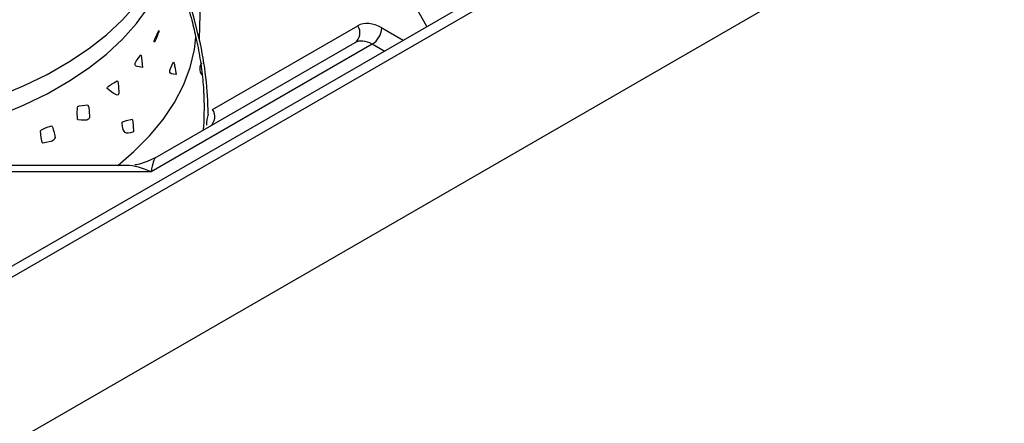
# Model space of a CAD drawing. Extents: x 55 to 256, y -288 to -21.
# Drawn here: x 214 to 224, y -218 to -214 of the extents above; entities that cross this region are included whole.
import ezdxf

# ---------------------------------------------------------------- set-up
doc = ezdxf.new("R2010")
doc.units = 0
doc.header["$MEASUREMENT"] = 0
doc.layers.add('Layer 1', color=7, linetype='Continuous')

# ---------------------------------------------------------------- blocks, each defined once
blk = doc.blocks.new('block 2602')
at = {"layer": 'Layer 1', "color": 7, "lineweight": 30, "true_color": 0xffffff}
blk.add_lwpolyline([(215.449, -215.529), (212.418, -215.529)], dxfattribs=at)
blk = doc.blocks.new('block 2605')
at = {"layer": 'Layer 1', "color": 7, "lineweight": 30, "true_color": 0xffffff}
blk.add_open_spline([(215.738, -215.452), (215.607, -215.509), (215.569, -215.519), (215.532, -215.523)], degree=3, dxfattribs=at)
blk = doc.blocks.new('block 2617')
at = {"layer": 'Layer 1', "color": 7, "lineweight": 30, "true_color": 0xffffff}
blk.add_open_spline([(214.535, -211.633), (214.676, -211.739), (214.73, -211.785), (214.784, -211.833), (214.838, -211.881), (214.892, -211.931), (214.944, -211.984), (214.997, -212.037), (215.049, -212.092), (215.1, -212.149), (215.151, -212.207), (215.201, -212.267), (215.25, -212.328), (215.298, -212.39), (215.346, -212.454), (215.393, -212.519), (215.439, -212.584), (215.484, -212.651), (215.527, -212.72), (215.571, -212.789), (215.613, -212.859), (215.653, -212.93), (215.693, -213.001), (215.732, -213.073), (215.768, -213.147), (215.805, -213.22), (215.84, -213.294), (215.873, -213.369), (215.905, -213.444), (215.936, -213.519), (215.965, -213.595), (215.993, -213.67), (216.02, -213.746), (216.044, -213.822), (216.069, -213.898), (216.091, -213.974), (216.11, -214.049), (216.127, -214.112), (216.141, -214.176), (216.155, -214.239)], degree=3, knots=[0, 0, 0, 0, 1, 1, 1, 2, 2, 2, 3, 3, 3, 4, 4, 4, 5, 5, 5, 6, 6, 6, 7, 7, 7, 8, 8, 8, 9, 9, 9, 10, 10, 10, 11, 11, 11, 12, 12, 12, 13, 13, 13, 13], dxfattribs=at)
blk = doc.blocks.new('block 2625')
at = {"layer": 'Layer 1', "color": 7, "lineweight": 30, "true_color": 0xffffff}
blk.add_open_spline([(216.149, -214.212), (216.158, -214.25), (216.166, -214.289), (216.174, -214.328), (216.188, -214.402), (216.2, -214.475), (216.209, -214.547), (216.219, -214.619), (216.226, -214.691), (216.23, -214.76), (216.234, -214.825), (216.235, -214.888), (216.236, -214.952)], degree=3, knots=[0, 0, 0, 0, 1, 1, 1, 2, 2, 2, 3, 3, 3, 4, 4, 4, 4], dxfattribs=at)
blk = doc.blocks.new('block 2634')
at = {"layer": 'Layer 1', "color": 7, "lineweight": 30, "true_color": 0xffffff}
blk.add_open_spline([(216.235, -214.952), (216.232, -215.087), (216.232, -215.129), (216.226, -215.166)], degree=3, dxfattribs=at)
blk = doc.blocks.new('block 2918')
at = {"layer": 'Layer 1', "color": 7, "lineweight": 30, "true_color": 0xffffff}
blk.add_lwpolyline([(225.762, -210.037), (198.314, -225.882)], dxfattribs=at)
blk = doc.blocks.new('block 2926')
at = {"layer": 'Layer 1', "color": 7, "lineweight": 30, "true_color": 0xffffff}
blk.add_lwpolyline([(225.665, -209.98), (198.217, -225.826)], dxfattribs=at)
blk = doc.blocks.new('block 2956')
at = {"layer": 'Layer 1', "color": 7, "lineweight": 30, "true_color": 0xffffff}
blk.add_lwpolyline([(226.641, -211.22), (201.047, -225.995)], dxfattribs=at)
blk = doc.blocks.new('block 4690')
at = {"layer": 'Layer 1', "color": 7, "lineweight": 30, "true_color": 0xffffff}
blk.add_lwpolyline([(215.696, -215.593), (212.423, -215.593)], dxfattribs=at)
blk = doc.blocks.new('block 4691')
at = {"layer": 'Layer 1', "color": 7, "lineweight": 30, "true_color": 0xffffff}
blk.add_lwpolyline([(217.948, -214.293), (215.696, -215.593)], dxfattribs=at)
blk = doc.blocks.new('block 4707')
at = {"layer": 'Layer 1', "color": 7, "lineweight": 30, "true_color": 0xffffff}
blk.add_open_spline([(215.738, -215.452), (215.727, -215.458), (215.712, -215.509), (215.696, -215.593)], degree=3, dxfattribs=at)
blk = doc.blocks.new('block 4709')
at = {"layer": 'Layer 1', "color": 7, "lineweight": 30, "true_color": 0xffffff}
blk.add_open_spline([(217.948, -214.293), (217.883, -214.255), (217.82, -214.25), (217.773, -214.277)], degree=3, dxfattribs=at)
blk = doc.blocks.new('block 4710')
at = {"layer": 'Layer 1', "color": 7, "lineweight": 30, "true_color": 0xffffff}
blk.add_lwpolyline([(215.738, -215.452), (217.773, -214.277)], dxfattribs=at)
blk = doc.blocks.new('block 4716')
at = {"layer": 'Layer 1', "color": 7, "lineweight": 30, "true_color": 0xffffff}
blk.add_open_spline([(218.046, -214.127), (217.955, -214.075), (217.867, -214.067), (217.801, -214.105)], degree=3, dxfattribs=at)
blk = doc.blocks.new('block 4717')
at = {"layer": 'Layer 1', "color": 7, "lineweight": 30, "true_color": 0xffffff}
blk.add_lwpolyline([(216.323, -214.959), (217.801, -214.105)], dxfattribs=at)
blk = doc.blocks.new('block 4718')
at = {"layer": 'Layer 1', "color": 7, "lineweight": 30, "true_color": 0xffffff}
blk.add_lwpolyline([(216.323, -214.959), (216.323, -214.959)], dxfattribs=at)
blk = doc.blocks.new('block 4719')
at = {"layer": 'Layer 1', "color": 7, "lineweight": 30, "true_color": 0xffffff}
blk.add_open_spline([(216.276, -215.005), (216.277, -214.762), (216.247, -214.504), (216.187, -214.239)], degree=3, dxfattribs=at)
blk = doc.blocks.new('block 4720')
at = {"layer": 'Layer 1', "color": 7, "lineweight": 30, "true_color": 0xffffff}
blk.add_lwpolyline([(216.232, -212.493), (216.187, -214.239)], dxfattribs=at)
blk = doc.blocks.new('block 4721')
at = {"layer": 'Layer 1', "color": 7, "lineweight": 30, "true_color": 0xffffff}
blk.add_open_spline([(217.948, -214.293), (218.005, -214.256), (218.041, -214.195), (218.046, -214.127)], degree=3, dxfattribs=at)
blk = doc.blocks.new('block 4765')
at = {"layer": 'Layer 1', "color": 7, "lineweight": 30, "true_color": 0xffffff}
blk.add_open_spline([(217.773, -214.277), (217.827, -214.237), (217.84, -214.161), (217.801, -214.105)], degree=3, dxfattribs=at)
blk = doc.blocks.new('block 4787')
at = {"layer": 'Layer 1', "color": 7, "lineweight": 30, "true_color": 0xffffff}
blk.add_lwpolyline([(216.186, -214.243), (216.186, -214.243)], dxfattribs=at)
blk = doc.blocks.new('block 4788')
at = {"layer": 'Layer 1', "color": 7, "lineweight": 30, "true_color": 0xffffff}
blk.add_open_spline([(216.186, -214.243), (215.958, -213.186), (215.302, -212.138), (214.516, -211.572)], degree=3, dxfattribs=at)
blk = doc.blocks.new('block 4792')
at = {"layer": 'Layer 1', "color": 7, "lineweight": 30, "true_color": 0xffffff}
blk.add_lwpolyline([(216.151, -214.22), (216.151, -214.22)], dxfattribs=at)
blk = doc.blocks.new('block 5681')
at = {"layer": 'Layer 1', "color": 7, "lineweight": 30, "true_color": 0xffffff}
blk.add_open_spline([(216.212, -214.482), (216.184, -214.516), (216.184, -214.569), (216.213, -214.605)], degree=3, dxfattribs=at)
blk = doc.blocks.new('block 6553')
at = {"layer": 'Layer 1', "color": 8, "lineweight": 30, "true_color": 0x808080}
blk.add_lwpolyline([(218.071, -214.364), (217.948, -214.293)], dxfattribs=at)
blk = doc.blocks.new('block 6571')
at = {"layer": 'Layer 1', "color": 8, "lineweight": 30, "true_color": 0x808080}
blk.add_open_spline([(215.696, -215.593), (215.608, -215.552), (215.521, -215.529), (215.449, -215.529)], degree=3, dxfattribs=at)
blk = doc.blocks.new('block 6574')
at = {"layer": 'Layer 1', "color": 8, "lineweight": 30, "true_color": 0x808080}
blk.add_lwpolyline([(218.504, -214.114), (218.251, -213.658)], dxfattribs=at)
blk = doc.blocks.new('block 6575')
at = {"layer": 'Layer 1', "color": 8, "lineweight": 30, "true_color": 0x808080}
blk.add_lwpolyline([(218.046, -214.127), (218.264, -214.253)], dxfattribs=at)
blk = doc.blocks.new('block 6583')
at = {"layer": 'Layer 1', "color": 8, "lineweight": 30, "true_color": 0x808080}
blk.add_open_spline([(216.3, -215.128), (216.35, -215.086), (216.359, -215.013), (216.323, -214.959)], degree=3, dxfattribs=at)
blk = doc.blocks.new('block 6599')
at = {"layer": 'Layer 1', "color": 8, "lineweight": 30, "true_color": 0x808080}
blk.add_lwpolyline([(216.236, -214.952), (216.236, -214.952)], dxfattribs=at)
blk = doc.blocks.new('block 6601')
at = {"layer": 'Layer 1', "color": 8, "lineweight": 30, "true_color": 0x808080}
blk.add_open_spline([(216.276, -215.005), (216.267, -215.041), (216.259, -215.078), (216.259, -215.119)], degree=3, dxfattribs=at)
blk = doc.blocks.new('block 11994')
at = {"layer": 'Layer 1', "color": 7, "lineweight": 30, "true_color": 0xffffff}
blk.add_open_spline([(214.718, -215.243), (214.698, -215.138), (214.691, -215.13), (214.684, -215.125), (214.578, -215.158), (214.573, -215.168), (214.569, -215.179), (214.579, -215.287), (214.586, -215.295), (214.593, -215.302), (214.701, -215.283), (214.707, -215.274), (214.718, -215.243)], degree=3, knots=[0, 0, 0, 0, 1, 1, 1, 2, 2, 2, 3, 3, 3, 4, 4, 4, 4], dxfattribs=at)
blk = doc.blocks.new('block 11995')
at = {"layer": 'Layer 1', "color": 7, "lineweight": 30, "true_color": 0xffffff}
blk.add_open_spline([(215.069, -215.039), (215.063, -214.928), (215.058, -214.919), (215.052, -214.912), (214.955, -214.917), (214.95, -214.926), (214.945, -214.936), (214.942, -215.046), (214.946, -215.056), (214.952, -215.064), (215.05, -215.074), (215.056, -215.066), (215.069, -215.039)], degree=3, knots=[0, 0, 0, 0, 1, 1, 1, 2, 2, 2, 3, 3, 3, 4, 4, 4, 4], dxfattribs=at)
blk = doc.blocks.new('block 11997')
at = {"layer": 'Layer 1', "color": 7, "lineweight": 30, "true_color": 0xffffff}
blk.add_lwpolyline([(212.299, -215.385), (212.425, -215.378), (212.73, -215.351), (213.031, -215.31), (213.325, -215.256), (213.611, -215.188), (213.887, -215.108), (214.151, -215.016), (214.402, -214.912), (214.638, -214.797), (214.857, -214.671), (215.059, -214.536), (215.242, -214.393), (215.405, -214.241), (215.547, -214.083), (215.666, -213.918), (215.763, -213.749), (215.837, -213.576), (215.887, -213.401)], dxfattribs=at)
blk = doc.blocks.new('block 11998')
at = {"layer": 'Layer 1', "color": 7, "lineweight": 30, "true_color": 0xffffff}
blk.add_lwpolyline([(212.293, -215.188), (212.425, -215.18), (212.73, -215.153), (213.031, -215.113), (213.325, -215.058), (213.611, -214.991), (213.887, -214.911), (214.151, -214.819), (214.402, -214.715), (214.638, -214.6), (214.857, -214.474), (215.059, -214.339), (215.242, -214.196), (215.405, -214.044), (215.547, -213.886), (215.666, -213.721), (215.763, -213.552), (215.837, -213.379)], dxfattribs=at)
blk = doc.blocks.new('block 12001')
at = {"layer": 'Layer 1', "color": 7, "lineweight": 30, "true_color": 0xffffff}
blk.add_open_spline([(215.518, -215.186), (215.514, -215.076), (215.509, -215.066), (215.504, -215.058), (215.405, -215.076), (215.402, -215.086), (215.4, -215.097), (215.418, -215.205), (215.424, -215.213), (215.518, -215.186)], degree=3, knots=[0, 0, 0, 0, 1, 1, 1, 2, 2, 2, 3, 3, 3, 3], dxfattribs=at)
blk = doc.blocks.new('block 12002')
at = {"layer": 'Layer 1', "color": 7, "lineweight": 30, "true_color": 0xffffff}
blk.add_open_spline([(215.369, -214.793), (215.363, -214.683), (215.358, -214.674), (215.352, -214.666), (215.248, -214.722), (215.247, -214.734), (215.248, -214.745), (215.352, -214.827), (215.357, -214.82), (215.369, -214.793)], degree=3, knots=[0, 0, 0, 0, 1, 1, 1, 2, 2, 2, 3, 3, 3, 3], dxfattribs=at)
blk = doc.blocks.new('block 12003')
at = {"layer": 'Layer 1', "color": 7, "lineweight": 30, "true_color": 0xffffff}
blk.add_open_spline([(215.607, -214.529), (215.6, -214.42), (215.596, -214.41), (215.591, -214.401), (215.509, -214.508), (215.512, -214.518), (215.607, -214.529)], degree=3, knots=[0, 0, 0, 0, 1, 1, 1, 2, 2, 2, 2], dxfattribs=at)
blk = doc.blocks.new('block 12004')
at = {"layer": 'Layer 1', "color": 7, "lineweight": 30, "true_color": 0xffffff}
blk.add_open_spline([(215.95, -214.601), (215.934, -214.492), (215.929, -214.483), (215.925, -214.474), (215.868, -214.586), (215.872, -214.596), (215.95, -214.601)], degree=3, knots=[0, 0, 0, 0, 1, 1, 1, 2, 2, 2, 2], dxfattribs=at)
blk = doc.blocks.new('block 12005')
at = {"layer": 'Layer 1', "color": 7, "lineweight": 30, "true_color": 0xffffff}
blk.add_lwpolyline([(215.356, -215.529), (215.521, -215.387), (215.68, -215.227), (215.818, -215.061), (215.933, -214.888), (216.025, -214.711), (216.093, -214.531), (216.137, -214.348), (216.151, -214.22)], dxfattribs=at)
blk = doc.blocks.new('block 12006')
at = {"layer": 'Layer 1', "color": 7, "lineweight": 30, "true_color": 0xffffff}
blk.add_open_spline([(215.774, -214.154), (215.72, -214.262), (215.726, -214.268), (215.731, -214.273), (215.777, -214.168), (215.776, -214.161), (215.774, -214.154)], degree=3, knots=[0, 0, 0, 0, 1, 1, 1, 2, 2, 2, 2], dxfattribs=at)

msp = doc.modelspace()

# ---------------------------------------------------------------- block references
at = {"layer": 'Layer 1'}
for name in ['block 2926', 'block 2918', 'block 2956', 'block 4788', 'block 2617', 'block 4720', 'block 11998', 'block 11997', 'block 6574', 'block 4716', 'block 12006', 'block 4717', 'block 4765', 'block 4721', 'block 6575', 'block 12005', 'block 4710', 'block 2625', 'block 4792', 'block 4787', 'block 4719', 'block 4709', 'block 4691', 'block 6553', 'block 12003', 'block 12004', 'block 5681', 'block 12002', 'block 11995', 'block 2634', 'block 6599', 'block 6583', 'block 4718', 'block 12001', 'block 6601', 'block 11994', 'block 2605', 'block 4707', 'block 2602', 'block 6571', 'block 4690']:
    msp.add_blockref(name, (0, 0), dxfattribs=at)

doc.saveas('drawing.dxf')
